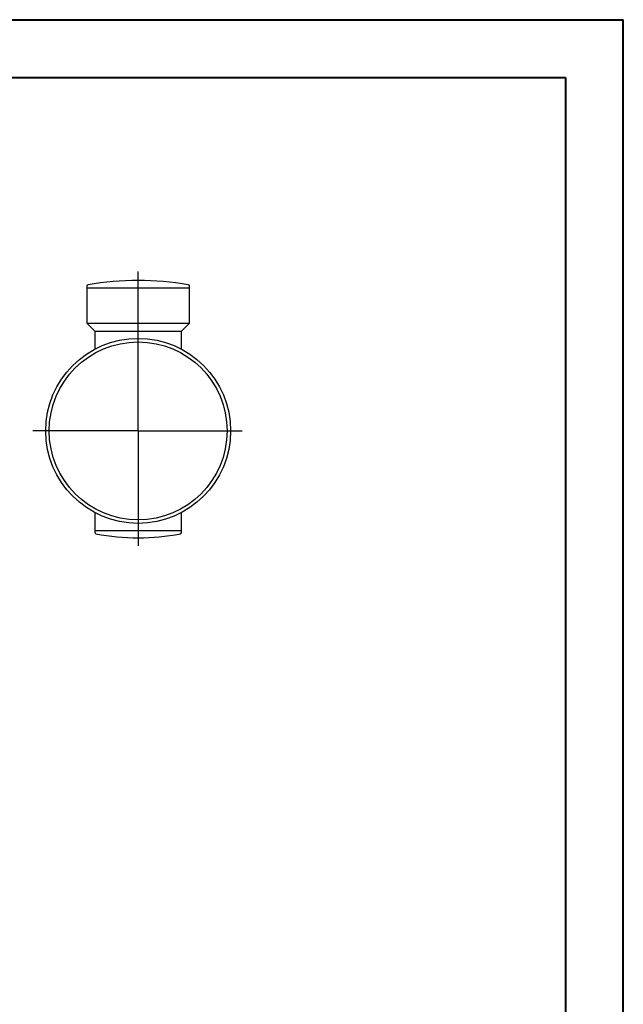
# Model space of a CAD drawing. Extents: x 0 to 595, y 210 to 631.
# Drawn here: x 447 to 595, y 390 to 631 of the extents above; entities that cross this region are included whole.
import ezdxf

# ---------------------------------------------------------------- set-up
doc = ezdxf.new("R2010")
doc.units = 0
doc.header["$MEASUREMENT"] = 0
doc.layers.get('0').update_dxf_attribs({"lineweight": 0})
doc.layers.add('FORMAT', color=7, linetype='Continuous', lineweight=0)

msp = doc.modelspace()

# ---------------------------------------------------------------- linework, layer by layer
at = {"color": 7, "lineweight": 40}
for p, q in [((0, 631.38), (595, 631.38)), ((595, 210.62), (595, 631.38)), ((35.42, 617.21), (580.83, 617.21)), ((580.83, 617.21), (580.83, 224.79))]:
    msp.add_line(p, q, dxfattribs=at)
at = {"color": 7, "lineweight": 30}
for p, q in [((463.47, 566.08), (463.47, 565.67)), ((463.47, 565.67), (463.47, 557)), ((463.47, 565.67), (488.61, 565.67)), ((488.61, 565.67), (488.61, 566.08)), ((488.61, 557), (488.61, 565.67)), ((463.47, 557), (465.41, 555.05)), ((463.47, 557), (488.61, 557)), ((465.41, 555.05), (465.41, 550.74)), ((465.41, 555.05), (486.66, 555.05)), ((486.66, 555.05), (488.61, 557)), ((486.66, 550.74), (486.66, 555.05)), ((465.41, 510.48), (465.41, 506.17)), ((486.66, 506.17), (486.66, 510.48)), ((465.41, 506.17), (465.41, 505.76)), ((465.41, 506.17), (486.66, 506.17)), ((486.66, 505.76), (486.66, 506.17))]:
    msp.add_line(p, q, dxfattribs=at)
for radius in [22.67, 21.81]:
    msp.add_circle((476.04, 530.61), radius, dxfattribs=at)
for points in [[(488.32, 566.43), (480.19, 567.78), (471.89, 567.78), (463.76, 566.43)], [(463.76, 566.43), (463.59, 566.4), (463.47, 566.26), (463.47, 566.08)], [(488.61, 566.08), (488.61, 566.26), (488.49, 566.4), (488.32, 566.43)], [(465.41, 505.76), (465.41, 505.59), (465.53, 505.44), (465.7, 505.41)], [(465.7, 505.41), (472.53, 504.07), (479.55, 504.07), (486.38, 505.41)], [(486.38, 505.41), (486.54, 505.44), (486.66, 505.59), (486.66, 505.76)]]:
    msp.add_open_spline(points, degree=3, dxfattribs=at)
for points, knots in [([(465.41, 550.74), (465.41, 550.74), (465.41, 550.74), (465.41, 550.74), (465.41, 550.73), (465.41, 550.71), (465.41, 550.7), (465.41, 550.69), (465.4, 550.68), (465.4, 550.67), (465.4, 550.66), (465.39, 550.65), (465.39, 550.65), (465.38, 550.64), (465.38, 550.63), (465.37, 550.63), (465.37, 550.62), (465.36, 550.61), (465.36, 550.61), (465.35, 550.61), (465.35, 550.6), (465.35, 550.6), (465.34, 550.6), (465.34, 550.6), (465.34, 550.59), (465.34, 550.59), (465.34, 550.59), (465.33, 550.59), (465.33, 550.59), (465.33, 550.59), (465.33, 550.59), (465.33, 550.59), (465.33, 550.59), (465.33, 550.59), (465.33, 550.59), (465.33, 550.59), (465.33, 550.59), (465.32, 550.59), (465.32, 550.59), (465.32, 550.59)], [0, 0, 0, 0, 1, 1, 1, 2, 2, 2, 3, 3, 3, 4, 4, 4, 5, 5, 5, 6, 6, 6, 7, 7, 7, 8, 8, 8, 9, 9, 9, 10, 10, 10, 11, 11, 11, 12, 12, 12, 13, 13, 13, 13]), ([(465.35, 550.6), (465.34, 550.59), (465.32, 550.59), (465.32, 550.58), (465.32, 550.58), (465.32, 550.58), (465.32, 550.58)], [0, 0, 0, 0, 1, 1, 1, 2, 2, 2, 2]), ([(486.75, 550.59), (486.75, 550.59), (486.75, 550.59), (486.75, 550.59), (486.75, 550.59), (486.75, 550.59), (486.75, 550.59), (486.75, 550.59), (486.75, 550.59), (486.75, 550.59), (486.74, 550.59), (486.74, 550.59), (486.74, 550.59), (486.74, 550.59), (486.74, 550.6), (486.73, 550.6), (486.73, 550.6), (486.72, 550.61), (486.72, 550.61), (486.72, 550.61), (486.71, 550.62), (486.71, 550.62), (486.7, 550.63), (486.69, 550.65), (486.68, 550.66), (486.68, 550.67), (486.67, 550.69), (486.67, 550.7), (486.66, 550.71), (486.66, 550.73), (486.66, 550.74), (486.66, 550.74), (486.66, 550.74), (486.66, 550.74)], [0, 0, 0, 0, 1, 1, 1, 2, 2, 2, 3, 3, 3, 4, 4, 4, 5, 5, 5, 6, 6, 6, 7, 7, 7, 8, 8, 8, 9, 9, 9, 10, 10, 10, 11, 11, 11, 11]), ([(486.75, 550.58), (486.75, 550.58), (486.75, 550.58), (486.75, 550.58), (486.75, 550.59), (486.74, 550.59), (486.73, 550.6)], [0, 0, 0, 0, 1, 1, 1, 2, 2, 2, 2]), ([(465.32, 510.64), (465.32, 510.64), (465.32, 510.64), (465.32, 510.64), (465.32, 510.64), (465.34, 510.63), (465.35, 510.62)], [0, 0, 0, 0, 1, 1, 1, 2, 2, 2, 2]), ([(465.33, 510.64), (465.33, 510.64), (465.32, 510.64), (465.33, 510.64), (465.33, 510.64), (465.33, 510.63), (465.33, 510.63), (465.33, 510.63), (465.33, 510.63), (465.33, 510.63), (465.33, 510.63), (465.33, 510.63), (465.34, 510.63), (465.34, 510.63), (465.34, 510.63), (465.34, 510.62), (465.35, 510.62), (465.35, 510.62), (465.36, 510.61), (465.36, 510.61), (465.37, 510.6), (465.37, 510.6), (465.38, 510.59), (465.39, 510.58), (465.39, 510.56), (465.4, 510.55), (465.41, 510.54), (465.41, 510.52), (465.41, 510.51), (465.41, 510.5), (465.41, 510.48), (465.41, 510.48), (465.41, 510.48), (465.41, 510.48)], [0, 0, 0, 0, 1, 1, 1, 2, 2, 2, 3, 3, 3, 4, 4, 4, 5, 5, 5, 6, 6, 6, 7, 7, 7, 8, 8, 8, 9, 9, 9, 10, 10, 10, 11, 11, 11, 11]), ([(486.66, 510.48), (486.66, 510.48), (486.66, 510.48), (486.66, 510.48), (486.66, 510.5), (486.66, 510.51), (486.67, 510.52), (486.67, 510.53), (486.67, 510.54), (486.68, 510.55), (486.68, 510.56), (486.68, 510.57), (486.69, 510.58), (486.69, 510.58), (486.7, 510.59), (486.7, 510.6), (486.71, 510.6), (486.71, 510.61), (486.72, 510.61), (486.72, 510.62), (486.73, 510.62), (486.73, 510.62), (486.73, 510.62), (486.74, 510.63), (486.74, 510.63), (486.74, 510.63), (486.74, 510.63), (486.74, 510.63), (486.74, 510.63), (486.75, 510.63), (486.75, 510.63), (486.75, 510.63), (486.75, 510.63), (486.75, 510.63), (486.75, 510.63), (486.75, 510.64), (486.75, 510.64), (486.75, 510.64), (486.75, 510.64), (486.75, 510.64)], [0, 0, 0, 0, 1, 1, 1, 2, 2, 2, 3, 3, 3, 4, 4, 4, 5, 5, 5, 6, 6, 6, 7, 7, 7, 8, 8, 8, 9, 9, 9, 10, 10, 10, 11, 11, 11, 12, 12, 12, 13, 13, 13, 13]), ([(486.73, 510.62), (486.74, 510.63), (486.75, 510.64), (486.75, 510.64), (486.75, 510.64), (486.75, 510.64), (486.75, 510.64)], [0, 0, 0, 0, 1, 1, 1, 2, 2, 2, 2])]:
    msp.add_open_spline(points, degree=3, knots=knots, dxfattribs=at)
at = {"layer": 'FORMAT', "color": 7, "lineweight": 25}
for p, q in [((476.04, 530.79), (476.04, 569.63)), ((475.86, 530.61), (450.2, 530.61)), ((476.04, 530.61), (475.95, 530.61)), ((476.04, 530.61), (476.04, 530.7)), ((476.04, 530.61), (476.04, 530.52)), ((476.04, 530.61), (476.13, 530.61)), ((476.04, 530.43), (476.04, 502.47)), ((476.22, 530.61), (501.56, 530.61))]:
    msp.add_line(p, q, dxfattribs=at)

doc.saveas('drawing.dxf')
